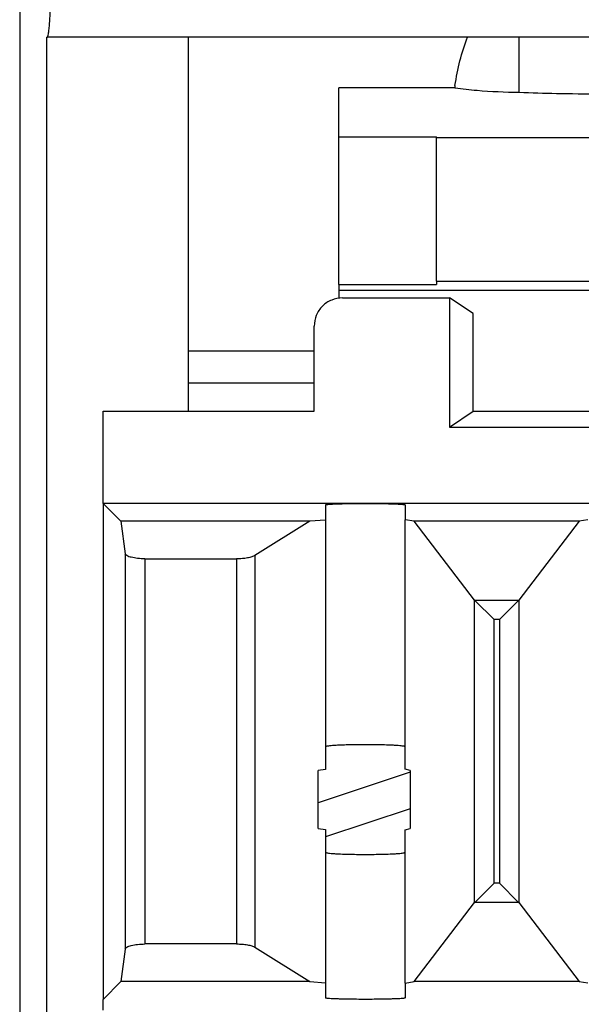
# Model space of a CAD drawing. Units: inches. Extents: x -3.8 to 3.2, y -5 to 6.7.
# Drawn here: x 2.1 to 2.3, y 0.5 to 0.9 of the extents above; entities that cross this region are included whole.
import ezdxf

# ---------------------------------------------------------------- set-up
doc = ezdxf.new("R2010")
doc.units = ezdxf.units.IN
doc.header["$MEASUREMENT"] = 0

# ---------------------------------------------------------------- blocks, each defined once
blk = doc.blocks.new('68611__23', base_point=(2.17451, 0.01043))
at = {"color": 7, "linetype": 'Continuous'}
for p, q in [((2.32117, 0.84794), (2.32117, 0.86746)), ((2.25762, 0.83223), (2.25762, 0.84955)), ((2.29856, 0.84955), (2.25762, 0.84955)), ((2.29856, 0.85031), (2.29856, 0.84955)), ((2.29856, 0.84955), (2.29856, 0.84953)), ((2.25762, 0.83223), (2.29206, 0.83223)), ((2.25762, 0.78013), (2.25762, 0.83223)), ((2.29206, 0.83204), (2.29206, 0.83223)), ((2.29206, 0.83204), (2.69196, 0.83204)), ((2.29206, 0.78132), (2.29206, 0.83204)), ((2.25762, 0.78013), (2.29206, 0.78013)), ((2.25762, 0.78013), (2.25762, 0.77805)), ((2.29206, 0.78132), (2.29206, 0.78013)), ((2.29206, 0.78132), (2.46643, 0.78132)), ((2.36403, 0.77805), (2.25762, 0.77805)), ((2.25762, 0.77805), (2.25762, 0.77534)), ((2.305, 0.73538), (2.35686, 0.73538)), ((2.28274, 0.60807), (2.25034, 0.59727)), ((2.28274, 0.59511), (2.25296, 0.58519))]:
    blk.add_line(p, q, dxfattribs=at)
for points in [[(2.29856, 0.85031), (2.30032, 0.85907), (2.30297, 0.86746)], [(2.29856, 0.84953), (2.30635, 0.84866), (2.32117, 0.84794)], [(2.32117, 0.84794), (2.33431, 0.84758), (2.34962, 0.84733), (2.35316, 0.84728), (2.3567, 0.84724)]]:
    blk.add_spline(points, degree=3, dxfattribs=at)
blk = doc.blocks.new('59085__24', base_point=(2.17446, 0.02538))
at = {"color": 7, "linetype": 'Continuous'}
for p, q in [((2.25891, 0.77542), (2.29668, 0.77542)), ((2.305, 0.76987), (2.29668, 0.77542)), ((2.29668, 0.77542), (2.29668, 0.72984)), ((2.305, 0.73538), (2.305, 0.76987)), ((2.24891, 0.73538), (2.24891, 0.76543)), ((2.17446, 0.70288), (2.17446, 0.73538)), ((2.17446, 0.73538), (2.24891, 0.73538)), ((2.29668, 0.72984), (2.305, 0.73538)), ((2.305, 0.73538), (2.35686, 0.73538)), ((2.29668, 0.72984), (2.41496, 0.72984)), ((2.26696, 0.70288), (2.17446, 0.70288)), ((2.17446, 0.70288), (2.17446, 0.52788)), ((2.17446, 0.70288), (2.18077, 0.69658)), ((2.25296, 0.7024), (2.25296, 0.69703)), ((2.35946, 0.70288), (2.26696, 0.70288)), ((2.28096, 0.7024), (2.28096, 0.69712)), ((2.18077, 0.69658), (2.18226, 0.68515)), ((2.24742, 0.69658), (2.18077, 0.69658)), ((2.24742, 0.69658), (2.228, 0.68447)), ((2.25296, 0.69703), (2.24742, 0.69658)), ((2.25296, 0.69703), (2.25296, 0.617)), ((2.28096, 0.617), (2.28096, 0.69712)), ((2.28413, 0.69658), (2.28096, 0.69712)), ((2.3424, 0.69658), (2.28413, 0.69658)), ((2.30547, 0.66876), (2.28413, 0.69658)), ((2.3424, 0.69658), (2.32106, 0.66876)), ((2.34546, 0.6971), (2.3424, 0.69658)), ((2.18925, 0.68333), (2.22157, 0.68333)), ((2.31233, 0.66189), (2.30556, 0.66865)), ((2.32097, 0.66865), (2.31421, 0.66189)), ((2.25296, 0.617), (2.25296, 0.60895)), ((2.28096, 0.60908), (2.28096, 0.617)), ((2.25296, 0.60895), (2.25034, 0.60863)), ((2.25034, 0.58814), (2.25034, 0.60863)), ((2.28274, 0.60863), (2.28096, 0.60908)), ((2.28274, 0.60863), (2.28274, 0.58814)), ((2.25034, 0.58814), (2.25296, 0.58782)), ((2.25296, 0.58782), (2.25296, 0.57977)), ((2.28096, 0.58769), (2.28274, 0.58814)), ((2.28096, 0.57977), (2.28096, 0.58769)), ((2.25296, 0.57977), (2.25296, 0.53374)), ((2.28096, 0.53365), (2.28096, 0.57977)), ((2.30556, 0.56212), (2.31233, 0.56888)), ((2.32097, 0.56212), (2.31421, 0.56888)), ((2.28413, 0.53419), (2.30547, 0.56201)), ((2.32106, 0.56201), (2.3424, 0.53419)), ((2.18226, 0.54562), (2.18077, 0.53419)), ((2.22157, 0.54743), (2.18925, 0.54743)), ((2.228, 0.5463), (2.24742, 0.53419)), ((2.17446, 0.52788), (2.18077, 0.53419)), ((2.24742, 0.53419), (2.18077, 0.53419)), ((2.24742, 0.53419), (2.25296, 0.53374)), ((2.25296, 0.53374), (2.25296, 0.52837)), ((2.28096, 0.53365), (2.28413, 0.53419)), ((2.28096, 0.53365), (2.28096, 0.52837)), ((2.3424, 0.53419), (2.28413, 0.53419)), ((2.3424, 0.53419), (2.34546, 0.53367)), ((2.17446, 0.52404), (2.17446, 0.52788))]:
    blk.add_line(p, q, dxfattribs=at)
at = {"color": 124, "linetype": 'Continuous'}
for p, q in [((2.18226, 0.68515), (2.18226, 0.54562)), ((2.228, 0.68447), (2.228, 0.5463)), ((2.18925, 0.68333), (2.18925, 0.54743)), ((2.22157, 0.68333), (2.22157, 0.54743)), ((2.30547, 0.56201), (2.30547, 0.66876)), ((2.32097, 0.66865), (2.30556, 0.66865)), ((2.32106, 0.66876), (2.32106, 0.56201)), ((2.31233, 0.56888), (2.31233, 0.66189)), ((2.31421, 0.66189), (2.31233, 0.66189)), ((2.31421, 0.66189), (2.31421, 0.56888)), ((2.31421, 0.56888), (2.31233, 0.56888)), ((2.32097, 0.56212), (2.30556, 0.56212))]:
    blk.add_line(p, q, dxfattribs=at)
at = {"color": 7, "linetype": 'Continuous'}
for points in [[(2.25891, 0.77542), (2.25508, 0.77466), (2.25184, 0.77249), (2.24967, 0.76925), (2.24891, 0.76543)], [(2.25296, 0.7024), (2.25308, 0.70246), (2.25344, 0.70252), (2.25403, 0.70258), (2.25484, 0.70264), (2.25585, 0.70269), (2.25706, 0.70274), (2.25844, 0.70278), (2.25996, 0.70282), (2.2616, 0.70285), (2.26423, 0.70287), (2.26696, 0.70288)], [(2.26696, 0.70288), (2.26969, 0.70287), (2.27232, 0.70285), (2.27396, 0.70282), (2.27548, 0.70278), (2.27686, 0.70274), (2.27807, 0.70269), (2.27909, 0.70264), (2.2799, 0.70258), (2.28049, 0.70252), (2.28084, 0.70246), (2.28096, 0.7024)], [(2.18925, 0.68333), (2.18663, 0.68347), (2.18439, 0.68386), (2.18286, 0.68445), (2.18226, 0.68515)], [(2.228, 0.68447), (2.22694, 0.68401), (2.22542, 0.68364), (2.22358, 0.68341), (2.22157, 0.68333)], [(2.30556, 0.66865), (2.30551, 0.6687), (2.30547, 0.66876)], [(2.32106, 0.66876), (2.32102, 0.6687), (2.32097, 0.66865)], [(2.28096, 0.617), (2.28081, 0.61711), (2.28034, 0.61722), (2.27958, 0.61732), (2.27853, 0.61742), (2.27723, 0.6175), (2.27569, 0.61758), (2.27304, 0.61766), (2.27008, 0.61772), (2.26696, 0.61774), (2.26385, 0.61772), (2.26089, 0.61766), (2.25823, 0.61758), (2.2567, 0.6175), (2.2554, 0.61742), (2.25435, 0.61732), (2.25358, 0.61722), (2.25312, 0.61711), (2.25296, 0.617)], [(2.25296, 0.57977), (2.25312, 0.57966), (2.25358, 0.57955), (2.25435, 0.57945), (2.2554, 0.57935), (2.2567, 0.57927), (2.25823, 0.57919), (2.26089, 0.57911), (2.26385, 0.57905), (2.26696, 0.57903), (2.27008, 0.57905), (2.27304, 0.57911), (2.27569, 0.57919), (2.27723, 0.57927), (2.27853, 0.57935), (2.27958, 0.57945), (2.28034, 0.57955), (2.28081, 0.57966), (2.28096, 0.57977)], [(2.30547, 0.56201), (2.30551, 0.56207), (2.30556, 0.56212)], [(2.32097, 0.56212), (2.32102, 0.56207), (2.32106, 0.56201)], [(2.18226, 0.54562), (2.18286, 0.54632), (2.18439, 0.54691), (2.18663, 0.5473), (2.18925, 0.54743)], [(2.22157, 0.54743), (2.22358, 0.54735), (2.22542, 0.54712), (2.22694, 0.54676), (2.228, 0.5463)], [(2.28096, 0.52837), (2.28087, 0.52832), (2.28061, 0.52826), (2.28018, 0.52821), (2.27958, 0.52816), (2.27853, 0.5281), (2.27723, 0.52804), (2.27569, 0.52799), (2.27396, 0.52795), (2.27208, 0.52792), (2.27008, 0.5279), (2.26696, 0.52788), (2.26385, 0.5279), (2.26185, 0.52792), (2.25996, 0.52795), (2.25823, 0.52799), (2.2567, 0.52804), (2.2554, 0.5281), (2.25435, 0.52816), (2.25375, 0.52821), (2.25331, 0.52826), (2.25305, 0.52832), (2.25296, 0.52837)]]:
    blk.add_spline(points, degree=3, dxfattribs=at)
blk = doc.blocks.new('58189__25', base_point=(1.79282, -2.18608))
at = {"color": 7, "linetype": 'Continuous'}
for p, q in [((2.14508, 0.95398), (2.14508, -0.01762)), ((2.15451, 0.86746), (2.15451, 0.09846)), ((2.15451, 0.86746), (2.15486, 0.86746)), ((2.20451, 0.86746), (2.15486, 0.86746)), ((2.20451, 0.86746), (2.20451, 0.75669)), ((2.78451, 0.86746), (2.20451, 0.86746)), ((2.20451, 0.75669), (2.20451, 0.74546)), ((2.20451, 0.74546), (2.20451, 0.73538)), ((2.20451, 0.74546), (2.24891, 0.74546))]:
    blk.add_line(p, q, dxfattribs=at)
at = {"color": 124, "linetype": 'Continuous'}
blk.add_line((2.20451, 0.75669), (2.24891, 0.75669), dxfattribs=at)
at = {"color": 7, "linetype": 'Continuous'}
blk.add_spline([(2.15486, 0.86746), (2.15504, 0.86773), (2.15522, 0.86855), (2.1554, 0.86991), (2.15557, 0.87178), (2.15573, 0.87416), (2.15589, 0.87701), (2.15603, 0.88031), (2.15616, 0.884), (2.15627, 0.88807), (2.15642, 0.89476), (2.15652, 0.90201), (2.15659, 0.90964), (2.15661, 0.91746)], degree=3, dxfattribs=at)
blk = doc.blocks.new('a1__29', base_point=(1.79282, -2.18608))
for name, p in [('58189__25', (1.79282, -2.18608)), ('68611__23', (2.17451, 0.01043)), ('59085__24', (2.17446, 0.02538))]:
    blk.add_blockref(name, p)
blk = doc.blocks.new('4', base_point=(2.49358, -0.12008))
blk.add_blockref('a1__29', (1.79282, -2.18608))

msp = doc.modelspace()

# ---------------------------------------------------------------- block references
msp.add_blockref('4', (2.49358, -0.12008))

doc.saveas('drawing.dxf')
